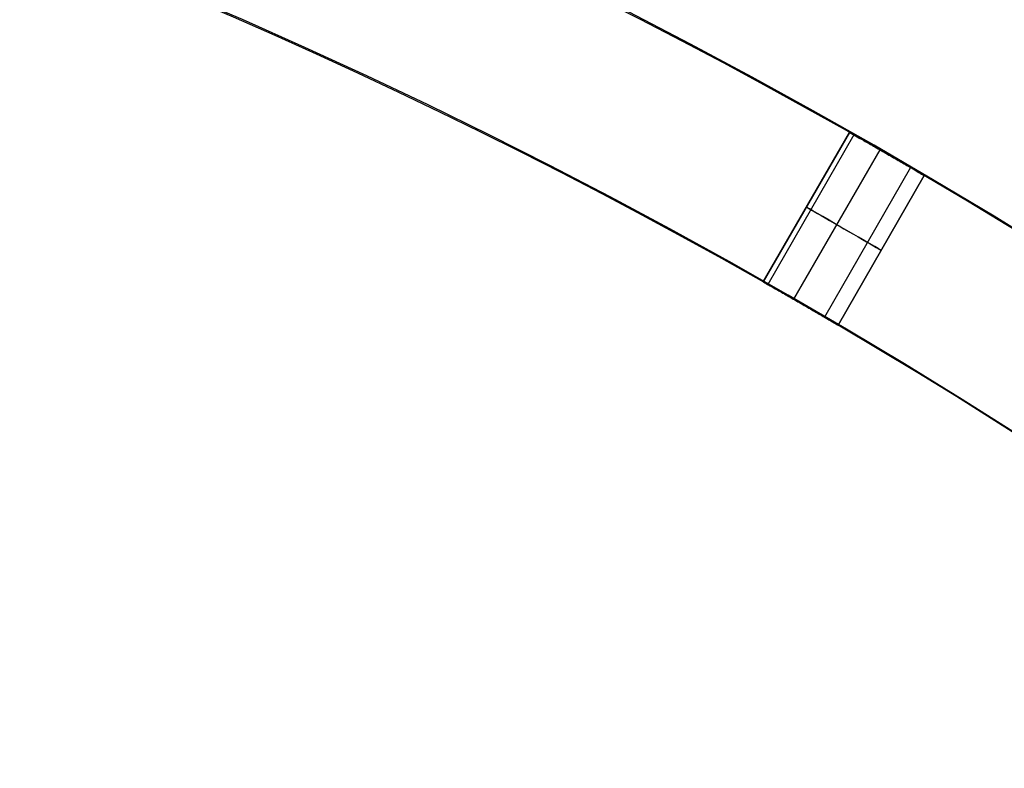
# Model space of a CAD drawing. Units: millimetres. Extents: x -547 to 521, y -112 to 59.
# Drawn here: x 462 to 473, y 25 to 33 of the extents above; entities that cross this region are included whole.
import ezdxf

# ---------------------------------------------------------------- set-up
doc = ezdxf.new("R2010")
doc.units = ezdxf.units.MM
doc.header["$MEASUREMENT"] = 0
doc.layers.add('IGES level 2', color=7, linetype='Continuous', true_color=0xcad1ee)

msp = doc.modelspace()

# ---------------------------------------------------------------- linework, layer by layer
at = {"layer": 'IGES level 2', "color": 7, "true_color": 0xffffff}
for p, q in [((469.6834762888584, 32.87062429200654, -69.0499959186368), (469.6834762888584, 32.87062429200654, 30.95000408136319)), ((470.165920686968, 30.3218853577353, -64.0499959186368), (471.165949390968, 32.0539858817353, -64.0499959186368)), ((470.165920686968, 30.3218853577353, -24.0499959186368), (471.165949390968, 32.0539858817353, -24.0499959186368)), ((471.165949390968, 32.0539858817353, -24.0499959186368), (470.165920686968, 30.3218853577353, -24.0499959186368)), ((471.165949390968, 32.0539858817353, -64.0499959186368), (470.165920686968, 30.3218853577353, -64.0499959186368)), ((471.2172971752663, 32.02484411788842, -64.28569428742375), (470.2172751859399, 30.29275522321529, -64.28569428729746)), ((471.2172971752663, 32.02484411788842, -24.28569428742376), (470.21727518594, 30.29275522321529, -24.28569428729747)), ((471.2172972619294, 32.02484426742628, -23.81429755040332), (470.217275274896, 30.29275537762476, -23.81429755028907)), ((471.2172972619295, 32.02484426742628, -63.81429755040335), (470.2172752748961, 30.29275537762476, -63.8142975502891)), ((471.515374054424, 31.8542974741292, -64.54038855930725), (470.515372691635, 30.12224430603503, -64.5403885590444)), ((471.5153740544241, 31.8542974741292, -24.5403885593073), (470.5153726916351, 30.12224430603503, -24.54038855904446)), ((471.5153740203009, 31.85429741529042, -23.55960327851384), (470.5153726562506, 30.12224424521064, -23.5596032782762)), ((471.5153740203008, 31.85429741529042, -63.55960327851384), (470.5153726562506, 30.12224424521064, -63.55960327827619)), ((471.8742178020534, 31.64634947021277, -64.43650114563063), (470.8742061871981, 29.91427854546331, -64.43650114542349)), ((471.8742178020534, 31.64634947021277, -24.43650114563063), (470.8742061871981, 29.91427854546331, -24.43650114542351)), ((471.8742177812209, 31.64634943496107, -23.66349069196303), (470.8742061661667, 29.91427850921954, -23.66349069177566)), ((471.874217781221, 31.64634943496106, -63.66349069196303), (470.8742061661667, 29.91427850921955, -63.66349069177566)), ((472.031974794968, 31.5539858817353, -64.0499959186368), (471.031946090968, 29.8218853577353, -64.0499959186368)), ((472.031974794968, 31.5539858817353, -24.0499959186368), (471.031946090968, 29.8218853577353, -24.0499959186368)), ((471.031946090968, 29.8218853577353, -24.0499959186368), (472.031974794968, 31.5539858817353, -24.0499959186368)), ((471.031946090968, 29.8218853577353, -64.0499959186368), (472.031974794968, 31.5539858817353, -64.0499959186368)), ((468.7406828158169, 31.10678176298353, -69.0499959186368), (468.7406828158169, 31.10678176298353, 30.95000408136319))]:
    msp.add_line(p, q, dxfattribs=at)
for centre, radius, end in [((438.0998949419696, -26.21810043026534, -69.04999591863668), 67, 90), ((438.0998949419683, -26.21810043026433, 30.95000408136308), 67, 90), ((438.099894941968, -26.2181004302647, -19.04999591863679), 67, 90.00000002134793), ((438.0998949419696, -26.21810043026534, -69.04999591863668), 67, 90), ((438.0998949419686, -26.21810043026412, 30.95000408136334), 67, 90), ((438.0998949419713, -26.21810043026498, -69.04999591863685), 65, 90), ((438.0998949419683, -26.21810043026433, 30.95000408136308), 65, 90), ((438.0998949419713, -26.21810043026544, -69.04999591863668), 65, 90), ((438.0998949419683, -26.21810043026433, 30.95000408136308), 65, 90), ((438.099894941968, -26.2181004302647, -19.04999591863679), 65, 90.00000000963993)]:
    msp.add_arc(centre, radius, 270, end, dxfattribs=at)
at = {"layer": 'IGES level 2', "color": 7, "true_color": 0xffffff, "extrusion": (0.4999999999997569, 0.8660254037845789, 0)}
for centre, radius, start, end in [((-392.5146886300405, -64.04999591863681, 262.3434470403067), 0.5000000003198887, 180.0000000102901, 359.9999999764967), ((-392.5146886300405, -24.04999591863681, 262.3434470403067), 0.5000000003198887, 180.0000000102893, 359.9999999764971), ((-392.5146886300405, -24.04999591863681, 262.34345641575), 0.5000000000640356, 359.9999999823839, 180), ((-392.5146886300405, -64.04999591863681, 262.34345641575), 0.5000000000640356, 359.9999999823835, 180)]:
    msp.add_arc(centre, radius, start, end, dxfattribs=at)
at = {"layer": 'IGES level 2', "color": 7, "true_color": 0xffffff}
for points, knots in [([(471.165949390968, 32.0539858817353, -64.0499959186368), (471.165949390968, 32.0539858817353, -64.0885867616368), (471.169887736968, 32.0517515967353, -64.1274336196368), (471.177606305968, 32.0473697127353, -64.1649899236368), (471.188798971968, 32.04101555773531, -64.2194501736368), (471.208321534968, 32.0299295697353, -64.2724393106368), (471.234544978968, 32.0150084247353, -64.3195695586368), (471.260768930968, 32.0000869907353, -64.3667007196368), (471.2944165389679, 31.98091741573531, -64.4092726896368), (471.332684500968, 31.9590574427353, -64.4437603076368), (471.370953205968, 31.9371970447353, -64.4782485946368), (471.4148971769679, 31.9120417977353, -64.5056034416368), (471.460863064968, 31.88564992973531, -64.5235594756368), (471.506828454968, 31.85925834773531, -64.5415153156368), (471.556083038968, 31.8309013647353, -64.5505677766368), (471.604542514968, 31.8029180977353, -64.5499671166368), (471.653000818968, 31.7749355067353, -64.5493664706368), (471.702000603968, 31.74655485473531, -64.5390966196368), (471.747490235968, 31.7201367787353, -64.5200080856368), (471.792979877968, 31.69371869773531, -64.5009195466368), (471.836214532968, 31.6685354807353, -64.4724858846368), (471.873628957968, 31.6466979417353, -64.4370616326368), (471.9110442909679, 31.6248598717353, -64.4016365226368), (471.943671877968, 31.6057667237353, -64.3582434186368), (471.968826923968, 31.5910290077353, -64.3104755396368), (471.993982232968, 31.5762911377353, -64.2627071626368), (472.0123593869679, 31.5655035777353, -64.2092463536368), (472.022448240968, 31.5595801887353, -64.1545203026368), (472.0287643949679, 31.5558718347353, -64.1202589106368), (472.031974794968, 31.5539858817353, -64.0850314536368), (472.031974794968, 31.5539858817353, -64.0499959186368)], [2.00157660180973, 2.00157660180973, 2.00157660180973, 2.00157660180973, 2.001692213919529, 2.001692213919529, 2.001692213919529, 2.001860095106967, 2.001860095106967, 2.001860095106967, 2.002027979574185, 2.002027979574185, 2.002027979574185, 2.002195867434405, 2.002195867434405, 2.002195867434405, 2.002363753504572, 2.002363753504572, 2.002363753504572, 2.002531635395966, 2.002531635395966, 2.002531635395966, 2.0026995172426, 2.0026995172426, 2.0026995172426, 2.002867403248234, 2.002867403248234, 2.002867403248234, 2.003035291124974, 2.003035291124974, 2.003035291124974, 2.003139483026401, 2.003139483026401, 2.003139483026401, 2.003139483026401]), ([(471.165949390968, 32.0539858817353, -24.0499959186368), (471.165949390968, 32.0539858817353, -24.0885867616368), (471.169887736968, 32.0517515967353, -24.1274336196368), (471.177606305968, 32.0473697127353, -24.1649899236368), (471.188798971968, 32.04101555773531, -24.2194501736368), (471.208321534968, 32.0299295697353, -24.2724393106368), (471.234544978968, 32.0150084247353, -24.3195695586368), (471.260768930968, 32.0000869907353, -24.3667007196368), (471.2944165389679, 31.98091741573531, -24.4092726896368), (471.332684500968, 31.9590574427353, -24.4437603076368), (471.370953205968, 31.9371970447353, -24.4782485946368), (471.4148971769679, 31.9120417977353, -24.5056034416368), (471.460863064968, 31.88564992973531, -24.5235594756368), (471.506828454968, 31.85925834773531, -24.5415153156368), (471.556083038968, 31.8309013647353, -24.5505677766368), (471.604542514968, 31.8029180977353, -24.5499671166368), (471.653000818968, 31.7749355067353, -24.5493664706368), (471.702000603968, 31.74655485473531, -24.5390966196368), (471.747490235968, 31.7201367787353, -24.5200080856368), (471.792979877968, 31.69371869773531, -24.5009195466368), (471.836214532968, 31.6685354807353, -24.4724858846368), (471.873628957968, 31.6466979417353, -24.4370616326368), (471.9110442909679, 31.6248598717353, -24.4016365226368), (471.943671877968, 31.6057667237353, -24.3582434186368), (471.968826923968, 31.5910290077353, -24.3104755396368), (471.993982232968, 31.5762911377353, -24.2627071626368), (472.0123593869679, 31.5655035777353, -24.2092463536368), (472.022448240968, 31.5595801887353, -24.1545203026368), (472.0287643949679, 31.5558718347353, -24.1202589106368), (472.031974794968, 31.5539858817353, -24.0850314536368), (472.031974794968, 31.5539858817353, -24.0499959186368)], [2.00157660180973, 2.00157660180973, 2.00157660180973, 2.00157660180973, 2.001692213919529, 2.001692213919529, 2.001692213919529, 2.001860095106967, 2.001860095106967, 2.001860095106967, 2.002027979574185, 2.002027979574185, 2.002027979574185, 2.002195867434405, 2.002195867434405, 2.002195867434405, 2.002363753504572, 2.002363753504572, 2.002363753504572, 2.002531635395966, 2.002531635395966, 2.002531635395966, 2.0026995172426, 2.0026995172426, 2.0026995172426, 2.002867403248234, 2.002867403248234, 2.002867403248234, 2.003035291124974, 2.003035291124974, 2.003035291124974, 2.003139483026401, 2.003139483026401, 2.003139483026401, 2.003139483026401]), ([(472.031974794968, 31.5539858817353, -24.0499959186368), (472.031974794968, 31.5539858817353, -23.9940348906368), (472.023644572968, 31.55888074873531, -23.9373021296368), (472.007668344968, 31.56825525073531, -23.8844957336368), (471.991692126968, 31.5776297467353, -23.8316893726368), (471.9676287899679, 31.5917415177353, -23.7813529166368), (471.937456442968, 31.6093967637353, -23.7376544706368), (471.907283567968, 31.62705231773531, -23.6939552596368), (471.870168462968, 31.6487370337353, -23.6556890106368), (471.829167431968, 31.67262574673531, -23.6260244376368), (471.7881659339679, 31.69651473173531, -23.5963595276368), (471.742146758968, 31.7232653937353, -23.5744783026368), (471.694908758968, 31.7506415487353, -23.5621929126368), (471.647671656968, 31.7780171837353, -23.5499077556368), (471.597912536968, 31.8067727447353, -23.5468792416368), (471.549750323968, 31.8345237557353, -23.5533581956368), (471.501589061968, 31.8622742197353, -23.5598370216368), (471.453696506968, 31.8897858837353, -23.5760016056368), (471.4100477759679, 31.9147966087353, -23.6005132866368), (471.366398592968, 31.9398075937353, -23.6250252216368), (471.3257900899679, 31.9630085367353, -23.6585604526368), (471.291601058968, 31.9825064827353, -23.6983420526368), (471.257411197968, 32.0020049017353, -23.7381246196368), (471.228698946968, 32.01833936373531, -23.7852511296368), (471.2078581219679, 32.03018515873531, -23.8358191506368), (471.187017289968, 32.04203095773531, -23.8863871866368), (471.173473723968, 32.0497159107353, -23.9417915196368), (471.1683580499679, 32.05261904073531, -23.9974439346368), (471.166754521968, 32.0535290377353, -24.0148884056368), (471.165949390968, 32.0539858817353, -24.0324542826368), (471.165949390968, 32.0539858817353, -24.0499959186368)], [1.003153559567996, 1.003153559567996, 1.003153559567996, 1.003153559567996, 1.003321442651511, 1.003321442651511, 1.003321442651511, 1.003489325535805, 1.003489325535805, 1.003489325535805, 1.003657211407593, 1.003657211407593, 1.003657211407593, 1.003825099313484, 1.003825099313484, 1.003825099313484, 1.003992983999151, 1.003992983999151, 1.003992983999151, 1.004160865237054, 1.004160865237054, 1.004160865237054, 1.004328748181173, 1.004328748181173, 1.004328748181173, 1.004496635322286, 1.004496635322286, 1.004496635322286, 1.004664522600045, 1.004664522600045, 1.004664522600045, 1.004716793630675, 1.004716793630675, 1.004716793630675, 1.004716793630675]), ([(472.031974794968, 31.5539858817353, -64.0499959186368), (472.031974794968, 31.5539858817353, -63.9940348906368), (472.023644572968, 31.55888074873531, -63.93730212963681), (472.007668344968, 31.56825525073531, -63.8844957336368), (471.991692126968, 31.5776297467353, -63.8316893726368), (471.9676287899679, 31.5917415177353, -63.78135291663681), (471.937456442968, 31.6093967637353, -63.7376544706368), (471.907283567968, 31.62705231773531, -63.69395525963679), (471.870168462968, 31.6487370337353, -63.65568901063681), (471.829167431968, 31.67262574673531, -63.6260244376368), (471.7881659339679, 31.69651473173531, -63.59635952763679), (471.742146758968, 31.7232653937353, -63.57447830263681), (471.694908758968, 31.7506415487353, -63.5621929126368), (471.647671656968, 31.7780171837353, -63.5499077556368), (471.597912536968, 31.8067727447353, -63.5468792416368), (471.549750323968, 31.8345237557353, -63.5533581956368), (471.501589061968, 31.8622742197353, -63.5598370216368), (471.453696506968, 31.8897858837353, -63.5760016056368), (471.4100477759679, 31.9147966087353, -63.6005132866368), (471.366398592968, 31.9398075937353, -63.6250252216368), (471.3257900899679, 31.9630085367353, -63.65856045263681), (471.291601058968, 31.9825064827353, -63.6983420526368), (471.257411197968, 32.0020049017353, -63.73812461963679), (471.228698946968, 32.01833936373531, -63.7852511296368), (471.2078581219679, 32.03018515873531, -63.83581915063679), (471.187017289968, 32.04203095773531, -63.8863871866368), (471.173473723968, 32.0497159107353, -63.94179151963679), (471.1683580499679, 32.05261904073531, -63.99744393463681), (471.166754521968, 32.0535290377353, -64.0148884056368), (471.165949390968, 32.0539858817353, -64.0324542826368), (471.165949390968, 32.0539858817353, -64.0499959186368)], [1.003153559567996, 1.003153559567996, 1.003153559567996, 1.003153559567996, 1.003321442651511, 1.003321442651511, 1.003321442651511, 1.003489325535805, 1.003489325535805, 1.003489325535805, 1.003657211407593, 1.003657211407593, 1.003657211407593, 1.003825099313484, 1.003825099313484, 1.003825099313484, 1.003992983999151, 1.003992983999151, 1.003992983999151, 1.004160865237054, 1.004160865237054, 1.004160865237054, 1.004328748181173, 1.004328748181173, 1.004328748181173, 1.004496635322286, 1.004496635322286, 1.004496635322286, 1.004664522600045, 1.004664522600045, 1.004664522600045, 1.004716793630675, 1.004716793630675, 1.004716793630675, 1.004716793630675]), ([(472.031974794968, 31.5539858817353, -64.0499959186368), (472.031974794968, 31.5539858817353, -63.9940348906368), (472.023644572968, 31.55888074873531, -63.93730212963681), (472.007668344968, 31.56825525073531, -63.8844957336368), (471.991692126968, 31.5776297467353, -63.8316893726368), (471.9676287899679, 31.5917415177353, -63.78135291663681), (471.937456442968, 31.6093967637353, -63.7376544706368), (471.907283567968, 31.62705231773531, -63.69395525963679), (471.870168462968, 31.6487370337353, -63.65568901063681), (471.829167431968, 31.67262574673531, -63.6260244376368), (471.7881659339679, 31.69651473173531, -63.59635952763679), (471.742146758968, 31.7232653937353, -63.57447830263681), (471.694908758968, 31.7506415487353, -63.5621929126368), (471.647671656968, 31.7780171837353, -63.5499077556368), (471.597912536968, 31.8067727447353, -63.5468792416368), (471.549750323968, 31.8345237557353, -63.5533581956368), (471.501589061968, 31.8622742197353, -63.5598370216368), (471.453696506968, 31.8897858837353, -63.5760016056368), (471.4100477759679, 31.9147966087353, -63.6005132866368), (471.366398592968, 31.9398075937353, -63.6250252216368), (471.3257900899679, 31.9630085367353, -63.65856045263681), (471.291601058968, 31.9825064827353, -63.6983420526368), (471.257411197968, 32.0020049017353, -63.73812461963679), (471.228698946968, 32.01833936373531, -63.7852511296368), (471.2078581219679, 32.03018515873531, -63.83581915063679), (471.187017289968, 32.04203095773531, -63.8863871866368), (471.173473723968, 32.0497159107353, -63.94179151963679), (471.1683580499679, 32.05261904073531, -63.99744393463681), (471.166754521968, 32.0535290377353, -64.0148884056368), (471.165949390968, 32.0539858817353, -64.0324542826368), (471.165949390968, 32.0539858817353, -64.0499959186368)], [6.93889390390723e-18, 6.93889390390723e-18, 6.93889390390723e-18, 6.93889390390723e-18, 0.000167883083514903, 0.000167883083514903, 0.000167883083514903, 0.000335765967808864, 0.000335765967808864, 0.000335765967808864, 0.000503651839596783, 0.000503651839596783, 0.000503651839596783, 0.000671539745487839, 0.000671539745487839, 0.000671539745487839, 0.000839424431155377, 0.000839424431155377, 0.000839424431155377, 0.00100730566905809, 0.00100730566905809, 0.00100730566905809, 0.0011751886131773, 0.0011751886131773, 0.0011751886131773, 0.00134307575429024, 0.00134307575429024, 0.00134307575429024, 0.00151096303204855, 0.00151096303204855, 0.00151096303204855, 0.0015632340626793, 0.0015632340626793, 0.0015632340626793, 0.0015632340626793]), ([(471.165949390968, 32.0539858817353, -64.0499959186368), (471.165949390968, 32.0539858817353, -64.0885867616368), (471.169887736968, 32.0517515967353, -64.1274336196368), (471.177606305968, 32.0473697127353, -64.1649899236368), (471.188798971968, 32.04101555773531, -64.2194501736368), (471.208321534968, 32.0299295697353, -64.2724393106368), (471.234544978968, 32.0150084247353, -64.3195695586368), (471.260768930968, 32.0000869907353, -64.3667007196368), (471.2944165389679, 31.98091741573531, -64.4092726896368), (471.332684500968, 31.9590574427353, -64.4437603076368), (471.370953205968, 31.9371970447353, -64.4782485946368), (471.4148971769679, 31.9120417977353, -64.5056034416368), (471.460863064968, 31.88564992973531, -64.5235594756368), (471.506828454968, 31.85925834773531, -64.5415153156368), (471.556083038968, 31.8309013647353, -64.5505677766368), (471.604542514968, 31.8029180977353, -64.5499671166368), (471.653000818968, 31.7749355067353, -64.5493664706368), (471.702000603968, 31.74655485473531, -64.5390966196368), (471.747490235968, 31.7201367787353, -64.5200080856368), (471.792979877968, 31.69371869773531, -64.5009195466368), (471.836214532968, 31.6685354807353, -64.4724858846368), (471.873628957968, 31.6466979417353, -64.4370616326368), (471.9110442909679, 31.6248598717353, -64.4016365226368), (471.943671877968, 31.6057667237353, -64.3582434186368), (471.968826923968, 31.5910290077353, -64.3104755396368), (471.993982232968, 31.5762911377353, -64.2627071626368), (472.0123593869679, 31.5655035777353, -64.2092463536368), (472.022448240968, 31.5595801887353, -64.1545203026368), (472.0287643949679, 31.5558718347353, -64.1202589106368), (472.031974794968, 31.5539858817353, -64.0850314536368), (472.031974794968, 31.5539858817353, -64.0499959186368)], [0.0015632340626793, 0.0015632340626793, 0.0015632340626793, 0.0015632340626793, 0.00167884617247838, 0.00167884617247838, 0.00167884617247838, 0.00184672735991626, 0.00184672735991626, 0.00184672735991626, 0.00201461182713439, 0.00201461182713439, 0.00201461182713439, 0.00218249968735388, 0.00218249968735388, 0.00218249968735388, 0.00235038575752112, 0.00235038575752112, 0.00235038575752112, 0.0025182676489151, 0.0025182676489151, 0.0025182676489151, 0.00268614949554951, 0.00268614949554951, 0.00268614949554951, 0.00285403550118331, 0.00285403550118331, 0.00285403550118331, 0.0030219233779229, 0.0030219233779229, 0.0030219233779229, 0.00312611527934991, 0.00312611527934991, 0.00312611527934991, 0.00312611527934991]), ([(472.031974794968, 31.5539858817353, -24.0499959186368), (472.031974794968, 31.5539858817353, -23.9940348906368), (472.023644572968, 31.55888074873531, -23.9373021296368), (472.007668344968, 31.56825525073531, -23.8844957336368), (471.991692126968, 31.5776297467353, -23.8316893726368), (471.9676287899679, 31.5917415177353, -23.7813529166368), (471.937456442968, 31.6093967637353, -23.7376544706368), (471.907283567968, 31.62705231773531, -23.6939552596368), (471.870168462968, 31.6487370337353, -23.6556890106368), (471.829167431968, 31.67262574673531, -23.6260244376368), (471.7881659339679, 31.69651473173531, -23.5963595276368), (471.742146758968, 31.7232653937353, -23.5744783026368), (471.694908758968, 31.7506415487353, -23.5621929126368), (471.647671656968, 31.7780171837353, -23.5499077556368), (471.597912536968, 31.8067727447353, -23.5468792416368), (471.549750323968, 31.8345237557353, -23.5533581956368), (471.501589061968, 31.8622742197353, -23.5598370216368), (471.453696506968, 31.8897858837353, -23.5760016056368), (471.4100477759679, 31.9147966087353, -23.6005132866368), (471.366398592968, 31.9398075937353, -23.6250252216368), (471.3257900899679, 31.9630085367353, -23.6585604526368), (471.291601058968, 31.9825064827353, -23.6983420526368), (471.257411197968, 32.0020049017353, -23.7381246196368), (471.228698946968, 32.01833936373531, -23.7852511296368), (471.2078581219679, 32.03018515873531, -23.8358191506368), (471.187017289968, 32.04203095773531, -23.8863871866368), (471.173473723968, 32.0497159107353, -23.9417915196368), (471.1683580499679, 32.05261904073531, -23.9974439346368), (471.166754521968, 32.0535290377353, -24.0148884056368), (471.165949390968, 32.0539858817353, -24.0324542826368), (471.165949390968, 32.0539858817353, -24.0499959186368)], [6.93889390390723e-18, 6.93889390390723e-18, 6.93889390390723e-18, 6.93889390390723e-18, 0.000167883083514903, 0.000167883083514903, 0.000167883083514903, 0.000335765967808863, 0.000335765967808863, 0.000335765967808863, 0.000503651839596789, 0.000503651839596789, 0.000503651839596789, 0.000671539745487839, 0.000671539745487839, 0.000671539745487839, 0.000839424431155377, 0.000839424431155377, 0.000839424431155377, 0.00100730566905809, 0.00100730566905809, 0.00100730566905809, 0.0011751886131773, 0.0011751886131773, 0.0011751886131773, 0.00134307575429024, 0.00134307575429024, 0.00134307575429024, 0.00151096303204855, 0.00151096303204855, 0.00151096303204855, 0.00156323406267931, 0.00156323406267931, 0.00156323406267931, 0.00156323406267931]), ([(471.165949390968, 32.0539858817353, -24.0499959186368), (471.165949390968, 32.0539858817353, -24.0885867616368), (471.169887736968, 32.0517515967353, -24.1274336196368), (471.177606305968, 32.0473697127353, -24.1649899236368), (471.188798971968, 32.04101555773531, -24.2194501736368), (471.208321534968, 32.0299295697353, -24.2724393106368), (471.234544978968, 32.0150084247353, -24.3195695586368), (471.260768930968, 32.0000869907353, -24.3667007196368), (471.2944165389679, 31.98091741573531, -24.4092726896368), (471.332684500968, 31.9590574427353, -24.4437603076368), (471.370953205968, 31.9371970447353, -24.4782485946368), (471.4148971769679, 31.9120417977353, -24.5056034416368), (471.460863064968, 31.88564992973531, -24.5235594756368), (471.506828454968, 31.85925834773531, -24.5415153156368), (471.556083038968, 31.8309013647353, -24.5505677766368), (471.604542514968, 31.8029180977353, -24.5499671166368), (471.653000818968, 31.7749355067353, -24.5493664706368), (471.702000603968, 31.74655485473531, -24.5390966196368), (471.747490235968, 31.7201367787353, -24.5200080856368), (471.792979877968, 31.69371869773531, -24.5009195466368), (471.836214532968, 31.6685354807353, -24.4724858846368), (471.873628957968, 31.6466979417353, -24.4370616326368), (471.9110442909679, 31.6248598717353, -24.4016365226368), (471.943671877968, 31.6057667237353, -24.3582434186368), (471.968826923968, 31.5910290077353, -24.3104755396368), (471.993982232968, 31.5762911377353, -24.2627071626368), (472.0123593869679, 31.5655035777353, -24.2092463536368), (472.022448240968, 31.5595801887353, -24.1545203026368), (472.0287643949679, 31.5558718347353, -24.1202589106368), (472.031974794968, 31.5539858817353, -24.0850314536368), (472.031974794968, 31.5539858817353, -24.0499959186368)], [0.00156323406267931, 0.00156323406267931, 0.00156323406267931, 0.00156323406267931, 0.00167884617247838, 0.00167884617247838, 0.00167884617247838, 0.00184672735991626, 0.00184672735991626, 0.00184672735991626, 0.00201461182713439, 0.00201461182713439, 0.00201461182713439, 0.00218249968735389, 0.00218249968735389, 0.00218249968735389, 0.00235038575752112, 0.00235038575752112, 0.00235038575752112, 0.0025182676489151, 0.0025182676489151, 0.0025182676489151, 0.00268614949554951, 0.00268614949554951, 0.00268614949554951, 0.00285403550118332, 0.00285403550118332, 0.00285403550118332, 0.00302192337792291, 0.00302192337792291, 0.00302192337792291, 0.00312611527934991, 0.00312611527934991, 0.00312611527934991, 0.00312611527934991]), ([(471.031946090968, 29.8218853577353, -64.0499959186368), (471.031946090968, 29.8218853577353, -64.0850320706368), (471.028736007968, 29.82377212673531, -64.1202601556368), (471.022420455968, 29.8274820347353, -64.1545221216368), (471.012332732968, 29.83340780573531, -64.2092481686368), (470.993957753968, 29.8441995737353, -64.2627089286368), (470.968805129968, 29.8589424937353, -64.3104772126368), (470.9436527839679, 29.8736852497353, -64.3582449666368), (470.911028468968, 29.8927843737353, -64.4016379076368), (470.873616177968, 29.91462795773531, -64.4370628426368), (470.836204851968, 29.9364709787353, -64.4724868646368), (470.792973142968, 29.9616593147353, -64.50092030063679), (470.747485577968, 29.9880809527353, -64.5200086386368), (470.701998022968, 30.0145025847353, -64.5390969716368), (470.6529994909679, 30.04288530073531, -64.5493666406368), (470.604541319968, 30.0708679717353, -64.5499671316368), (470.556081905968, 30.0988513617353, -64.5505676376368), (470.5068262679679, 30.1272064847353, -64.5415150166368), (470.460858970968, 30.1535946577353, -64.5235590306368), (470.414891143968, 30.17998313473529, -64.5056028376368), (470.370944343968, 30.20513337373531, -64.4782478306368), (470.332672592968, 30.2269883277353, -64.4437594006368), (470.294401632968, 30.2488428307353, -64.4092716826368), (470.260750736968, 30.2680063997353, -64.3666996446368), (470.234523996968, 30.28292270673531, -64.3195684406368), (470.208297795968, 30.2978387057353, -64.2724382066368), (470.188772906968, 30.3089203347353, -64.2194491216368), (470.177578917968, 30.3152719327353, -64.1649889386368), (470.169859490968, 30.3196520237353, -64.1274329456368), (470.165920686968, 30.3218853577353, -64.0885864276368), (470.165920686968, 30.3218853577353, -64.0499959186368)], [1, 1, 1, 1, 1.000105108456845, 1.000105108456845, 1.000105108456845, 1.000274470329564, 1.000274470329564, 1.000274470329564, 1.000443830196741, 1.000443830196741, 1.000443830196741, 1.000613185606281, 1.000613185606281, 1.000613185606281, 1.000782541063847, 1.000782541063847, 1.000782541063847, 1.000951901000276, 1.000951901000276, 1.000951901000276, 1.001121262855266, 1.001121262855266, 1.001121262855266, 1.001290621073567, 1.001290621073567, 1.001290621073567, 1.001459975776581, 1.001459975776581, 1.001459975776581, 1.00157660180973, 1.00157660180973, 1.00157660180973, 1.00157660180973]), ([(471.031946090968, 29.8218853577353, -24.0499959186368), (471.031946090968, 29.8218853577353, -24.0850320706368), (471.028736007968, 29.82377212673531, -24.1202601556368), (471.022420455968, 29.8274820347353, -24.1545221216368), (471.012332732968, 29.83340780573531, -24.2092481686368), (470.993957753968, 29.8441995737353, -24.2627089286368), (470.968805129968, 29.8589424937353, -24.3104772126368), (470.9436527839679, 29.8736852497353, -24.3582449666368), (470.911028468968, 29.8927843737353, -24.4016379076368), (470.873616177968, 29.91462795773531, -24.4370628426368), (470.836204851968, 29.9364709787353, -24.4724868646368), (470.792973142968, 29.9616593147353, -24.5009203006368), (470.747485577968, 29.9880809527353, -24.5200086386368), (470.701998022968, 30.0145025847353, -24.5390969716368), (470.6529994909679, 30.04288530073531, -24.5493666406368), (470.604541319968, 30.0708679717353, -24.5499671316368), (470.556081905968, 30.0988513617353, -24.5505676376368), (470.5068262679679, 30.1272064847353, -24.5415150166368), (470.460858970968, 30.1535946577353, -24.5235590306368), (470.414891143968, 30.17998313473529, -24.5056028376368), (470.370944343968, 30.20513337373531, -24.4782478306368), (470.332672592968, 30.2269883277353, -24.4437594006368), (470.294401632968, 30.2488428307353, -24.4092716826368), (470.260750736968, 30.2680063997353, -24.3666996446368), (470.234523996968, 30.28292270673531, -24.3195684406368), (470.208297795968, 30.2978387057353, -24.2724382066368), (470.188772906968, 30.3089203347353, -24.2194491216368), (470.177578917968, 30.3152719327353, -24.1649889386368), (470.169859490968, 30.3196520237353, -24.1274329456368), (470.165920686968, 30.3218853577353, -24.0885864276368), (470.165920686968, 30.3218853577353, -24.0499959186368)], [1, 1, 1, 1, 1.000105108456845, 1.000105108456845, 1.000105108456845, 1.000274470329564, 1.000274470329564, 1.000274470329564, 1.000443830196741, 1.000443830196741, 1.000443830196741, 1.000613185606281, 1.000613185606281, 1.000613185606281, 1.000782541063847, 1.000782541063847, 1.000782541063847, 1.000951901000276, 1.000951901000276, 1.000951901000276, 1.001121262855266, 1.001121262855266, 1.001121262855266, 1.001290621073567, 1.001290621073567, 1.001290621073567, 1.001459975776581, 1.001459975776581, 1.001459975776581, 1.00157660180973, 1.00157660180973, 1.00157660180973, 1.00157660180973]), ([(470.165920686968, 30.3218853577353, -24.0499959186368), (470.165920686968, 30.3218853577353, -24.0324539996368), (470.166725950968, 30.32142868373531, -24.0148878396368), (470.168329740968, 30.32051902173531, -23.9974430906368), (470.173446170968, 30.3176170067353, -23.9417906566368), (470.186991622968, 30.3099351027353, -23.8863863226368), (470.207835028968, 30.2980935617353, -23.8358183156368), (470.228678427968, 30.2862520247353, -23.7852503256368), (470.2573939919679, 30.26992311473531, -23.7381238716368), (470.291587134968, 30.25043021973531, -23.6983413766368), (470.325779395968, 30.2309378277353, -23.6585599066368), (470.366391140968, 30.2077425307353, -23.6250248026368), (470.4100428299679, 30.1827359417353, -23.6005129716368), (470.453694038968, 30.15772962773531, -23.5760014096368), (470.501588375968, 30.1302212147353, -23.5598369156368), (470.549750301968, 30.1024720727353, -23.5533581466368), (470.597913237968, 30.0747223497353, -23.5468792416368), (470.6476719779679, 30.04596617273531, -23.5499078006368), (470.694907673968, 30.01858817273531, -23.5621929896368), (470.742144324968, 29.99120961773531, -23.5744784276368), (470.788161093968, 29.96445476073531, -23.5963597116368), (470.829159698968, 29.94056077573531, -23.6260246786368), (470.870157807968, 29.9166670797353, -23.6556892856368), (470.907269452968, 29.8949764747353, -23.6939555556368), (470.937439153968, 29.8773155157353, -23.7376547806368), (470.967608293968, 29.8596548837353, -23.7813531916368), (470.991668658968, 29.8455380967353, -23.8316895916368), (471.007642834968, 29.8361601447353, -23.8844958966368), (471.0236170219679, 29.8267821857353, -23.9373022386368), (471.031946090968, 29.8218853577353, -23.9940349446368), (471.031946090968, 29.8218853577353, -24.0499959186368)], [0.00157660180973001, 0.00157660180973001, 0.00157660180973001, 0.00157660180973001, 0.00162933257286903, 0.00162933257286903, 0.00162933257286903, 0.00179869380359732, 0.00179869380359732, 0.00179869380359732, 0.00196805488782855, 0.00196805488782855, 0.00196805488782855, 0.00213741147367411, 0.00213741147367411, 0.00213741147367411, 0.00230676623080106, 0.00230676623080106, 0.00230676623080106, 0.00247612468328252, 0.00247612468328252, 0.00247612468328252, 0.00264548658723414, 0.00264548658723414, 0.00264548658723414, 0.00281484631100036, 0.00281484631100036, 0.00281484631100036, 0.00298420283273456, 0.00298420283273456, 0.00298420283273456, 0.00315355956799617, 0.00315355956799617, 0.00315355956799617, 0.00315355956799617]), ([(470.165920686968, 30.3218853577353, -64.0499959186368), (470.165920686968, 30.3218853577353, -64.0324539996368), (470.166725950968, 30.32142868373531, -64.0148878396368), (470.168329740968, 30.32051902173531, -63.99744309063679), (470.173446170968, 30.3176170067353, -63.9417906566368), (470.186991622968, 30.3099351027353, -63.8863863226368), (470.207835028968, 30.2980935617353, -63.8358183156368), (470.228678427968, 30.2862520247353, -63.7852503256368), (470.2573939919679, 30.26992311473531, -63.7381238716368), (470.291587134968, 30.25043021973531, -63.6983413766368), (470.325779395968, 30.2309378277353, -63.6585599066368), (470.366391140968, 30.2077425307353, -63.6250248026368), (470.4100428299679, 30.1827359417353, -63.6005129716368), (470.453694038968, 30.15772962773531, -63.5760014096368), (470.501588375968, 30.1302212147353, -63.55983691563679), (470.549750301968, 30.1024720727353, -63.5533581466368), (470.597913237968, 30.0747223497353, -63.5468792416368), (470.6476719779679, 30.04596617273531, -63.5499078006368), (470.694907673968, 30.01858817273531, -63.5621929896368), (470.742144324968, 29.99120961773531, -63.57447842763681), (470.788161093968, 29.96445476073531, -63.59635971163679), (470.829159698968, 29.94056077573531, -63.6260246786368), (470.870157807968, 29.9166670797353, -63.6556892856368), (470.907269452968, 29.8949764747353, -63.6939555556368), (470.937439153968, 29.8773155157353, -63.7376547806368), (470.967608293968, 29.8596548837353, -63.7813531916368), (470.991668658968, 29.8455380967353, -63.8316895916368), (471.007642834968, 29.8361601447353, -63.88449589663679), (471.0236170219679, 29.8267821857353, -63.9373022386368), (471.031946090968, 29.8218853577353, -63.99403494463679), (471.031946090968, 29.8218853577353, -64.0499959186368)], [0.00157660180973001, 0.00157660180973001, 0.00157660180973001, 0.00157660180973001, 0.00162933257286902, 0.00162933257286902, 0.00162933257286902, 0.00179869380359732, 0.00179869380359732, 0.00179869380359732, 0.00196805488782854, 0.00196805488782854, 0.00196805488782854, 0.00213741147367411, 0.00213741147367411, 0.00213741147367411, 0.00230676623080106, 0.00230676623080106, 0.00230676623080106, 0.00247612468328252, 0.00247612468328252, 0.00247612468328252, 0.00264548658723414, 0.00264548658723414, 0.00264548658723414, 0.00281484631100031, 0.00281484631100031, 0.00281484631100031, 0.00298420283273455, 0.00298420283273455, 0.00298420283273455, 0.00315355956799617, 0.00315355956799617, 0.00315355956799617, 0.00315355956799617]), ([(470.165920686968, 30.3218853577353, -64.0499959186368), (470.165920686968, 30.3218853577353, -64.0885864276368), (470.169859490968, 30.3196520237353, -64.1274329456368), (470.177578917968, 30.3152719327353, -64.1649889386368), (470.188772906968, 30.3089203347353, -64.2194491216368), (470.208297795968, 30.2978387057353, -64.2724382066368), (470.234523996968, 30.28292270673531, -64.3195684406368), (470.260750736968, 30.2680063997353, -64.3666996446368), (470.294401632968, 30.2488428307353, -64.4092716826368), (470.332672592968, 30.2269883277353, -64.4437594006368), (470.370944343968, 30.20513337373531, -64.4782478306368), (470.414891143968, 30.17998313473529, -64.5056028376368), (470.460858970968, 30.1535946577353, -64.5235590306368), (470.5068262679679, 30.1272064847353, -64.5415150166368), (470.556081905968, 30.0988513617353, -64.5505676376368), (470.604541319968, 30.0708679717353, -64.5499671316368), (470.6529994909679, 30.04288530073531, -64.5493666406368), (470.701998022968, 30.0145025847353, -64.5390969716368), (470.747485577968, 29.9880809527353, -64.5200086386368), (470.792973142968, 29.9616593147353, -64.50092030063679), (470.836204851968, 29.9364709787353, -64.4724868646368), (470.873616177968, 29.91462795773531, -64.4370628426368), (470.911028468968, 29.8927843737353, -64.4016379076368), (470.9436527839679, 29.8736852497353, -64.3582449666368), (470.968805129968, 29.8589424937353, -64.3104772126368), (470.993957753968, 29.8441995737353, -64.2627089286368), (471.012332732968, 29.83340780573531, -64.2092481686368), (471.022420455968, 29.8274820347353, -64.1545221216368), (471.028736007968, 29.82377212673531, -64.1202601556368), (471.031946090968, 29.8218853577353, -64.0850320706368), (471.031946090968, 29.8218853577353, -64.0499959186368)], [0.0015632344009269, 0.0015632344009269, 0.0015632344009269, 0.0015632344009269, 0.00167884550471608, 0.00167884550471608, 0.00167884550471608, 0.00184672641105126, 0.00184672641105126, 0.00184672641105126, 0.00201461080208189, 0.00201461080208189, 0.00201461080208189, 0.00218249879815374, 0.00218249879815374, 0.00218249879815374, 0.0023503848923613, 0.0023503848923613, 0.0023503848923613, 0.00251826654668231, 0.00251826654668231, 0.00251826654668231, 0.0026861481533945, 0.0026861481533945, 0.0026861481533945, 0.00285403417895262, 0.00285403417895262, 0.00285403417895262, 0.00302192219259876, 0.00302192219259876, 0.00302192219259876, 0.00312611595093323, 0.00312611595093323, 0.00312611595093323, 0.00312611595093323]), ([(471.031946090968, 29.8218853577353, -64.0499959186368), (471.031946090968, 29.8218853577353, -63.99403494463679), (471.0236170219679, 29.8267821857353, -63.9373022386368), (471.007642834968, 29.8361601447353, -63.88449589663679), (470.991668658968, 29.8455380967353, -63.8316895916368), (470.967608293968, 29.8596548837353, -63.7813531916368), (470.937439153968, 29.8773155157353, -63.7376547806368), (470.907269452968, 29.8949764747353, -63.6939555556368), (470.870157807968, 29.9166670797353, -63.6556892856368), (470.829159698968, 29.94056077573531, -63.6260246786368), (470.788161093968, 29.96445476073531, -63.59635971163679), (470.742144324968, 29.99120961773531, -63.57447842763681), (470.694907673968, 30.01858817273531, -63.5621929896368), (470.6476719779679, 30.04596617273531, -63.5499078006368), (470.597913237968, 30.0747223497353, -63.5468792416368), (470.549750301968, 30.1024720727353, -63.5533581466368), (470.501588375968, 30.1302212147353, -63.55983691563679), (470.453694038968, 30.15772962773531, -63.5760014096368), (470.4100428299679, 30.1827359417353, -63.6005129716368), (470.366391140968, 30.2077425307353, -63.6250248026368), (470.325779395968, 30.2309378277353, -63.6585599066368), (470.291587134968, 30.25043021973531, -63.6983413766368), (470.2573939919679, 30.26992311473531, -63.7381238716368), (470.228678427968, 30.2862520247353, -63.7852503256368), (470.207835028968, 30.2980935617353, -63.8358183156368), (470.186991622968, 30.3099351027353, -63.8863863226368), (470.173446170968, 30.3176170067353, -63.9417906566368), (470.168329740968, 30.32051902173531, -63.99744309063679), (470.166725950968, 30.32142868373531, -64.0148878396368), (470.165920686968, 30.3218853577353, -64.0324539996368), (470.165920686968, 30.3218853577353, -64.0499959186368)], [0.00312611595093323, 0.00312611595093323, 0.00312611595093323, 0.00312611595093323, 0.003293998871830682, 0.003293998871830682, 0.003293998871830682, 0.003461881581058971, 0.003461881581058971, 0.003461881581058971, 0.003629767464453745, 0.003629767464453745, 0.003629767464453745, 0.00379765550906106, 0.00379765550906106, 0.00379765550906106, 0.003965540132234381, 0.003965540132234381, 0.003965540132234381, 0.004133421092211743, 0.004133421092211743, 0.004133421092211743, 0.004301303864993433, 0.004301303864993433, 0.004301303864993433, 0.004469191097013903, 0.004469191097013903, 0.004469191097013903, 0.004637078474256583, 0.004637078474256583, 0.004637078474256583, 0.004689350351860123, 0.004689350351860123, 0.004689350351860123, 0.004689350351860123]), ([(470.165920686968, 30.3218853577353, -24.0499959186368), (470.165920686968, 30.3218853577353, -24.0885864276368), (470.169859490968, 30.3196520237353, -24.1274329456368), (470.177578917968, 30.3152719327353, -24.1649889386368), (470.188772906968, 30.3089203347353, -24.2194491216368), (470.208297795968, 30.2978387057353, -24.2724382066368), (470.234523996968, 30.28292270673531, -24.3195684406368), (470.260750736968, 30.2680063997353, -24.3666996446368), (470.294401632968, 30.2488428307353, -24.4092716826368), (470.332672592968, 30.2269883277353, -24.4437594006368), (470.370944343968, 30.20513337373531, -24.4782478306368), (470.414891143968, 30.17998313473529, -24.5056028376368), (470.460858970968, 30.1535946577353, -24.5235590306368), (470.5068262679679, 30.1272064847353, -24.5415150166368), (470.556081905968, 30.0988513617353, -24.5505676376368), (470.604541319968, 30.0708679717353, -24.5499671316368), (470.6529994909679, 30.04288530073531, -24.5493666406368), (470.701998022968, 30.0145025847353, -24.5390969716368), (470.747485577968, 29.9880809527353, -24.5200086386368), (470.792973142968, 29.9616593147353, -24.5009203006368), (470.836204851968, 29.9364709787353, -24.4724868646368), (470.873616177968, 29.91462795773531, -24.4370628426368), (470.911028468968, 29.8927843737353, -24.4016379076368), (470.9436527839679, 29.8736852497353, -24.3582449666368), (470.968805129968, 29.8589424937353, -24.3104772126368), (470.993957753968, 29.8441995737353, -24.2627089286368), (471.012332732968, 29.83340780573531, -24.2092481686368), (471.022420455968, 29.8274820347353, -24.1545221216368), (471.028736007968, 29.82377212673531, -24.1202601556368), (471.031946090968, 29.8218853577353, -24.0850320706368), (471.031946090968, 29.8218853577353, -24.0499959186368)], [0.00156323440092689, 0.00156323440092689, 0.00156323440092689, 0.00156323440092689, 0.00167884550471609, 0.00167884550471609, 0.00167884550471609, 0.00184672641105125, 0.00184672641105125, 0.00184672641105125, 0.00201461080208189, 0.00201461080208189, 0.00201461080208189, 0.00218249879815373, 0.00218249879815373, 0.00218249879815373, 0.0023503848923613, 0.0023503848923613, 0.0023503848923613, 0.0025182665466823, 0.0025182665466823, 0.0025182665466823, 0.0026861481533945, 0.0026861481533945, 0.0026861481533945, 0.00285403417895261, 0.00285403417895261, 0.00285403417895261, 0.00302192219259875, 0.00302192219259875, 0.00302192219259875, 0.00312611595093323, 0.00312611595093323, 0.00312611595093323, 0.00312611595093323]), ([(471.031946090968, 29.8218853577353, -24.0499959186368), (471.031946090968, 29.8218853577353, -23.9940349446368), (471.0236170219679, 29.8267821857353, -23.9373022386368), (471.007642834968, 29.8361601447353, -23.8844958966368), (470.991668658968, 29.8455380967353, -23.8316895916368), (470.967608293968, 29.8596548837353, -23.7813531916368), (470.937439153968, 29.8773155157353, -23.7376547806368), (470.907269452968, 29.8949764747353, -23.6939555556368), (470.870157807968, 29.9166670797353, -23.6556892856368), (470.829159698968, 29.94056077573531, -23.6260246786368), (470.788161093968, 29.96445476073531, -23.5963597116368), (470.742144324968, 29.99120961773531, -23.5744784276368), (470.694907673968, 30.01858817273531, -23.5621929896368), (470.6476719779679, 30.04596617273531, -23.5499078006368), (470.597913237968, 30.0747223497353, -23.5468792416368), (470.549750301968, 30.1024720727353, -23.5533581466368), (470.501588375968, 30.1302212147353, -23.5598369156368), (470.453694038968, 30.15772962773531, -23.5760014096368), (470.4100428299679, 30.1827359417353, -23.6005129716368), (470.366391140968, 30.2077425307353, -23.6250248026368), (470.325779395968, 30.2309378277353, -23.6585599066368), (470.291587134968, 30.25043021973531, -23.6983413766368), (470.2573939919679, 30.26992311473531, -23.7381238716368), (470.228678427968, 30.2862520247353, -23.7852503256368), (470.207835028968, 30.2980935617353, -23.8358183156368), (470.186991622968, 30.3099351027353, -23.8863863226368), (470.173446170968, 30.3176170067353, -23.9417906566368), (470.168329740968, 30.32051902173531, -23.9974430906368), (470.166725950968, 30.32142868373531, -24.0148878396368), (470.165920686968, 30.3218853577353, -24.0324539996368), (470.165920686968, 30.3218853577353, -24.0499959186368)], [0.00312611595093323, 0.00312611595093323, 0.00312611595093323, 0.00312611595093323, 0.003293998871830678, 0.003293998871830678, 0.003293998871830678, 0.00346188158105892, 0.00346188158105892, 0.00346188158105892, 0.003629767464453744, 0.003629767464453744, 0.003629767464453744, 0.00379765550906106, 0.00379765550906106, 0.00379765550906106, 0.003965540132234381, 0.003965540132234381, 0.003965540132234381, 0.004133421092211732, 0.004133421092211732, 0.004133421092211732, 0.004301303864993423, 0.004301303864993423, 0.004301303864993423, 0.004469191097013903, 0.004469191097013903, 0.004469191097013903, 0.004637078474256573, 0.004637078474256573, 0.004637078474256573, 0.004689350351860112, 0.004689350351860112, 0.004689350351860112, 0.004689350351860112])]:
    msp.add_open_spline(points, degree=3, knots=knots, dxfattribs=at)

doc.saveas('drawing.dxf')
